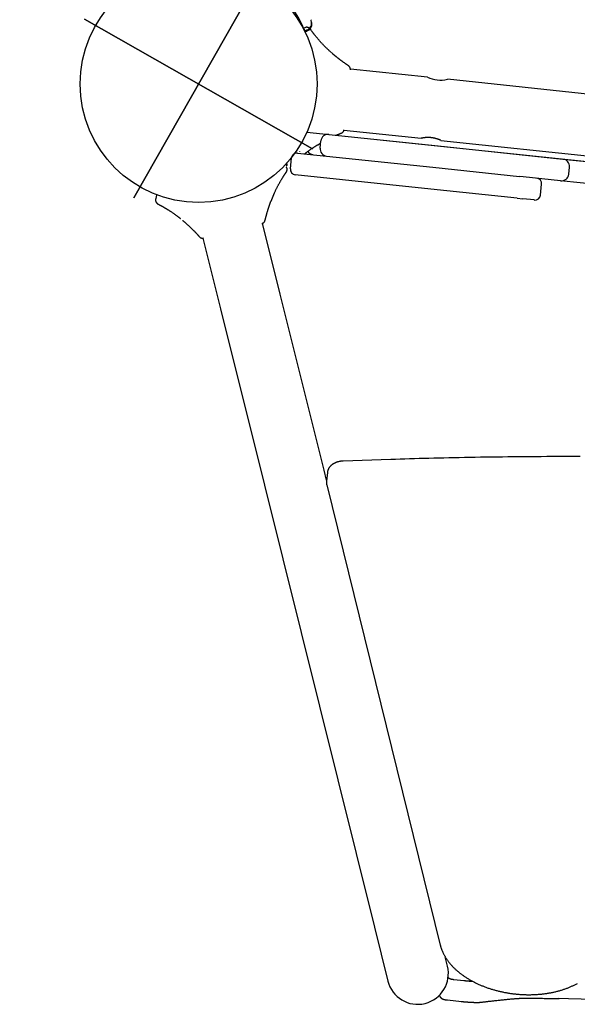
# Model space of a CAD drawing. Extents: x 1199 to 13589, y 4369 to 17981.
# Drawn here: x 9168 to 9474, y 6337 to 6877 of the extents above; entities that cross this region are included whole.
import ezdxf

# ---------------------------------------------------------------- set-up
doc = ezdxf.new("R2010")
doc.units = 0
doc.layers.add('COLOUR', color=7, linetype='Continuous')
doc.layers.add('LAYER01', color=7, linetype='Continuous')

# ---------------------------------------------------------------- blocks, each defined once
blk = doc.blocks.new('CROSS')
at = {"layer": 'COLOUR', "color": 0, "linetype": 'Continuous'}
for p, q in [((0, -12.7), (0, 12.7)), ((0, 12.7), (0, -12.7)), ((-12.7, 0), (12.7, 0)), ((12.7, 0), (-12.7, 0))]:
    blk.add_line(p, q, dxfattribs=at)

msp = doc.modelspace()

# ---------------------------------------------------------------- linework, layer by layer
at = {"layer": 'LAYER01', "color": 7, "linetype": 'Continuous'}
for p, q in [((9327.89, 6876.98), (9327.82, 6877.15)), ((9325.32, 6871.39), (9325.67, 6871.53)), ((9328.21, 6871.01), (9327.72, 6871.7)), ((9328, 6871.31), (9327.75, 6871.66)), ((9328, 6876.48), (9327.98, 6876.51)), ((9325.51, 6870.88), (9325.52, 6870.89)), ((9325.52, 6870.89), (9325.8, 6870.99)), ((9328.18, 6871.12), (9328, 6871.36)), ((9328.32, 6870.87), (9328.15, 6871.1)), ((9391.85, 6845.61), (9349.51, 6850.07)), ((9511.61, 6832.97), (9402.72, 6844.46)), ((9337.69, 6814.26), (9397.74, 6807.93)), ((9345.98, 6816.56), (9388.32, 6812.09)), ((9332.87, 6806.73), (9333.29, 6810.71)), ((9397.74, 6807.93), (9466.15, 6800.71)), ((9399.18, 6810.94), (9508.08, 6799.46)), ((9316.59, 6795.37), (9317.22, 6801.34)), ((9320.52, 6804.01), (9394.83, 6796.17)), ((9314.17, 6798.45), (9314.17, 6798.45)), ((9314.32, 6796.38), (9314.32, 6796.38)), ((9314.42, 6797.07), (9314.76, 6797.54)), ((9394.83, 6796.17), (9442.28, 6791.17)), ((9466.15, 6800.71), (9558.19, 6791)), ((9469.29, 6792.34), (9469.71, 6796.32)), ((9313.6, 6792.47), (9313.74, 6792.67)), ((9313.68, 6792.6), (9314.17, 6793.32)), ((9313.76, 6792.66), (9313.93, 6792.92)), ((9313.9, 6792.92), (9314.14, 6793.28)), ((9393.57, 6784.24), (9319.26, 6792.08)), ((9444.33, 6790.95), (9442.28, 6791.17)), ((9464.89, 6788.78), (9444.33, 6790.95)), ((9453.84, 6780.9), (9454.46, 6786.86)), ((9556.94, 6779.07), (9464.89, 6788.78)), ((9441.02, 6779.23), (9393.57, 6784.24)), ((9244.57, 6775.68), (9244.28, 6775.83)), ((9244.46, 6775.73), (9244.6, 6775.66)), ((9244.76, 6775.57), (9244.98, 6775.46)), ((9441.02, 6779.23), (9444.08, 6778.91)), ((9450.36, 6778.25), (9444.08, 6778.91)), ((9450.36, 6778.25), (9450.54, 6778.23)), ((9310.97, 6726.63), (9301.31, 6765.45)), ((9268.6, 6757.31), (9278.27, 6718.49)), ((9335.02, 6629.99), (9310.97, 6726.63)), ((9278.27, 6718.49), (9302.32, 6621.85)), ((9371.65, 6635.86), (9345.62, 6635.01)), ((9336.4, 6624.46), (9335.02, 6629.99)), ((9336.85, 6628.69), (9336.35, 6624.01)), ((9302.32, 6621.85), (9362.71, 6379.26)), ((9336.49, 6622.01), (9398.85, 6369.4)), ((9362.71, 6379.26), (9370.06, 6349.74)), ((9402.76, 6357.88), (9401.48, 6363.02)), ((9406.21, 6350.61), (9411.68, 6350.03)), ((9402.79, 6339.33), (9410.47, 6338.52))]:
    msp.add_line(p, q, dxfattribs=at)
at = {"layer": 'LAYER01'}
for p, q in [((9324.89, 6872.91), (9323.63, 6872.35)), ((9338.16, 6859.92), (9339.78, 6858.43)), ((9325.6, 6815.54), (10286.58, 6714.17)), ((9331.64, 6808.6), (9333.15, 6809.36)), ((9307.72, 6781.92), (9305.84, 6777.46))]:
    msp.add_line(p, q, dxfattribs=at)
at = {"layer": 'LAYER01', "color": 7, "linetype": 'Continuous'}
for points in [[(9328.06, 6876.49), (9327.91, 6876.93), (9327.89, 6876.99)], [(9324.2, 6871.53), (9324.2, 6871.54), (9324.05, 6871.92)], [(9327.72, 6871.7), (9327.7, 6871.72), (9327.69, 6871.74), (9327.67, 6871.76), (9327.66, 6871.79), (9327.64, 6871.81), (9327.63, 6871.83), (9327.61, 6871.85), (9327.6, 6871.86), (9327.59, 6871.88), (9327.57, 6871.9), (9327.56, 6871.92), (9327.54, 6871.94), (9327.53, 6871.95), (9327.51, 6871.97), (9327.49, 6872), (9327.47, 6872.02), (9327.45, 6872.05), (9327.42, 6872.07), (9327.39, 6872.1), (9327.37, 6872.14), (9327.34, 6872.17), (9327.3, 6872.2), (9327.27, 6872.23), (9327.24, 6872.27), (9327.21, 6872.3), (9327.17, 6872.33), (9327.14, 6872.36), (9327.1, 6872.39), (9327.07, 6872.42), (9327.03, 6872.45), (9326.99, 6872.48), (9326.95, 6872.51), (9326.91, 6872.55), (9326.86, 6872.58), (9326.81, 6872.61), (9326.76, 6872.64), (9326.71, 6872.67), (9326.65, 6872.71), (9326.59, 6872.74), (9326.53, 6872.77), (9326.47, 6872.79), (9326.4, 6872.82), (9326.33, 6872.85), (9326.26, 6872.87), (9326.19, 6872.9), (9326.12, 6872.92), (9326.05, 6872.94), (9325.97, 6872.96), (9325.9, 6872.97), (9325.83, 6872.98), (9325.75, 6873), (9325.68, 6873.01), (9325.61, 6873.01), (9325.54, 6873.01), (9325.47, 6873.02), (9325.4, 6873.01), (9325.33, 6873.01), (9325.27, 6873), (9325.2, 6872.99), (9325.14, 6872.97), (9325.08, 6872.96), (9325.01, 6872.94), (9324.95, 6872.92), (9324.89, 6872.91)], [(9325.8, 6871), (9325.81, 6870.98), (9325.81, 6871)], [(9338.16, 6859.92), (9337.91, 6860.15), (9337.66, 6860.38), (9337.41, 6860.61), (9337.17, 6860.85), (9336.92, 6861.08), (9336.67, 6861.32), (9336.42, 6861.55), (9336.17, 6861.79), (9335.92, 6862.03), (9335.68, 6862.28), (9335.43, 6862.52), (9335.19, 6862.77), (9334.94, 6863.02), (9334.7, 6863.27), (9334.47, 6863.51), (9334.23, 6863.76), (9334, 6864), (9333.78, 6864.24), (9333.55, 6864.48), (9333.33, 6864.72), (9333.12, 6864.96), (9332.91, 6865.19), (9332.7, 6865.42), (9332.5, 6865.65), (9332.31, 6865.87), (9332.11, 6866.09), (9331.92, 6866.31), (9331.74, 6866.53), (9331.56, 6866.74), (9331.37, 6866.96), (9331.2, 6867.17), (9331.02, 6867.39), (9330.84, 6867.6), (9330.67, 6867.82), (9330.49, 6868.03), (9330.32, 6868.24), (9330.16, 6868.45), (9330, 6868.65), (9329.85, 6868.84), (9329.7, 6869.03), (9329.57, 6869.2), (9329.44, 6869.37), (9329.32, 6869.53), (9329.21, 6869.68), (9329.1, 6869.82), (9329, 6869.95), (9328.91, 6870.07), (9328.83, 6870.18), (9328.75, 6870.29), (9328.68, 6870.39), (9328.61, 6870.48), (9328.55, 6870.56), (9328.49, 6870.64), (9328.43, 6870.72), (9328.38, 6870.8), (9328.32, 6870.87)], [(9349.48, 6849.73), (9349.48, 6849.85), (9349.48, 6849.98), (9349.48, 6850.11), (9349.47, 6850.24), (9349.46, 6850.37), (9349.43, 6850.5), (9349.4, 6850.63), (9349.36, 6850.76), (9349.3, 6850.89), (9349.24, 6851.02), (9349.16, 6851.16), (9349.07, 6851.29), (9348.96, 6851.42), (9348.85, 6851.55), (9348.73, 6851.68), (9348.59, 6851.8), (9348.45, 6851.92), (9348.29, 6852.04), (9348.13, 6852.15), (9347.96, 6852.27), (9347.78, 6852.39), (9347.6, 6852.51), (9347.41, 6852.63), (9347.21, 6852.76), (9347.01, 6852.9), (9346.81, 6853.04), (9346.6, 6853.18), (9346.39, 6853.33), (9346.18, 6853.47), (9345.97, 6853.62), (9345.76, 6853.77), (9345.56, 6853.92), (9345.36, 6854.06), (9345.17, 6854.2), (9344.98, 6854.34), (9344.79, 6854.48), (9344.61, 6854.61), (9344.43, 6854.74), (9344.26, 6854.87), (9344.09, 6854.99), (9343.93, 6855.11), (9343.78, 6855.23), (9343.62, 6855.35), (9343.48, 6855.46), (9343.33, 6855.57), (9343.2, 6855.67), (9343.07, 6855.78), (9342.94, 6855.87), (9342.82, 6855.97), (9342.7, 6856.06), (9342.59, 6856.15), (9342.48, 6856.23), (9342.38, 6856.31), (9342.28, 6856.39), (9342.19, 6856.47), (9342.1, 6856.54), (9342.01, 6856.61), (9341.92, 6856.67), (9341.85, 6856.74), (9341.77, 6856.8), (9341.7, 6856.85), (9341.64, 6856.91), (9341.58, 6856.95), (9341.53, 6856.99), (9341.48, 6857.03), (9341.44, 6857.06), (9341.4, 6857.09), (9341.37, 6857.12), (9341.34, 6857.14), (9341.31, 6857.16), (9341.29, 6857.18), (9341.26, 6857.2), (9341.23, 6857.23), (9341.2, 6857.25), (9341.17, 6857.27), (9341.13, 6857.3), (9341.09, 6857.33), (9341.06, 6857.36), (9341.01, 6857.39), (9340.97, 6857.43), (9340.92, 6857.47), (9340.87, 6857.51), (9340.82, 6857.55), (9340.77, 6857.59), (9340.72, 6857.64), (9340.66, 6857.68), (9340.61, 6857.73), (9340.55, 6857.77), (9340.5, 6857.82), (9340.44, 6857.86), (9340.39, 6857.91), (9340.33, 6857.95), (9340.28, 6858), (9340.23, 6858.04), (9340.18, 6858.08), (9340.13, 6858.12), (9340.08, 6858.16), (9340.04, 6858.2), (9339.99, 6858.24), (9339.95, 6858.28), (9339.91, 6858.32), (9339.86, 6858.36), (9339.82, 6858.39), (9339.78, 6858.43)], [(9341.75, 6813.84), (9341.82, 6813.87), (9341.89, 6813.9), (9341.95, 6813.93), (9342.03, 6813.96), (9342.1, 6813.99), (9342.17, 6814.02), (9342.25, 6814.05), (9342.33, 6814.09), (9342.42, 6814.12), (9342.51, 6814.16), (9342.6, 6814.2), (9342.7, 6814.24), (9342.8, 6814.28), (9342.91, 6814.32), (9343.02, 6814.36), (9343.14, 6814.4), (9343.25, 6814.45), (9343.38, 6814.49), (9343.5, 6814.54), (9343.63, 6814.59), (9343.76, 6814.64), (9343.89, 6814.69), (9344.02, 6814.74), (9344.15, 6814.8), (9344.28, 6814.85), (9344.41, 6814.9), (9344.54, 6814.96), (9344.67, 6815.02), (9344.79, 6815.08), (9344.91, 6815.14), (9345.03, 6815.21), (9345.13, 6815.28), (9345.23, 6815.36), (9345.33, 6815.44), (9345.42, 6815.53), (9345.5, 6815.62), (9345.57, 6815.71), (9345.63, 6815.8), (9345.69, 6815.9), (9345.74, 6816), (9345.79, 6816.1), (9345.82, 6816.2), (9345.85, 6816.3), (9345.88, 6816.4), (9345.9, 6816.5), (9345.92, 6816.6), (9345.94, 6816.7), (9345.96, 6816.81)], [(9399.18, 6810.94), (9399.16, 6810.95), (9399.14, 6810.96), (9399.11, 6810.98), (9399.08, 6810.99), (9399.05, 6811), (9399.01, 6811.02), (9398.96, 6811.04), (9398.9, 6811.07), (9398.83, 6811.1), (9398.75, 6811.13), (9398.66, 6811.17), (9398.56, 6811.21), (9398.45, 6811.25), (9398.34, 6811.3), (9398.21, 6811.35), (9398.08, 6811.4), (9397.94, 6811.45), (9397.8, 6811.51), (9397.65, 6811.56), (9397.49, 6811.62), (9397.32, 6811.67), (9397.15, 6811.73), (9396.98, 6811.78), (9396.79, 6811.84), (9396.6, 6811.89), (9396.41, 6811.95), (9396.21, 6812), (9396, 6812.05), (9395.79, 6812.1), (9395.58, 6812.15), (9395.36, 6812.2), (9395.14, 6812.24), (9394.92, 6812.28), (9394.7, 6812.32), (9394.47, 6812.36), (9394.25, 6812.39), (9394.02, 6812.42), (9393.79, 6812.44), (9393.56, 6812.46), (9393.34, 6812.48), (9393.11, 6812.5), (9392.89, 6812.51), (9392.67, 6812.52), (9392.45, 6812.52), (9392.23, 6812.53), (9392.02, 6812.53), (9391.81, 6812.52), (9391.6, 6812.52), (9391.39, 6812.51), (9391.19, 6812.5), (9390.99, 6812.49), (9390.8, 6812.48), (9390.61, 6812.46), (9390.43, 6812.44), (9390.25, 6812.42), (9390.08, 6812.41), (9389.91, 6812.39), (9389.75, 6812.36), (9389.6, 6812.34), (9389.46, 6812.32), (9389.32, 6812.3), (9389.19, 6812.28), (9389.06, 6812.26), (9388.95, 6812.24), (9388.85, 6812.22), (9388.75, 6812.2), (9388.66, 6812.18), (9388.58, 6812.17), (9388.51, 6812.16), (9388.45, 6812.14), (9388.4, 6812.13), (9388.37, 6812.12), (9388.34, 6812.12), (9388.32, 6812.11), (9388.31, 6812.11), (9388.3, 6812.11), (9388.3, 6812.11), (9388.3, 6812.11), (9388.31, 6812.11), (9388.32, 6812.12)], [(9324.43, 6803.6), (9324.55, 6803.69), (9324.67, 6803.78), (9324.79, 6803.88), (9324.91, 6803.97), (9325.04, 6804.07), (9325.17, 6804.18), (9325.32, 6804.29), (9325.47, 6804.41), (9325.63, 6804.53), (9325.8, 6804.66), (9325.98, 6804.79), (9326.18, 6804.94), (9326.38, 6805.08), (9326.59, 6805.24), (9326.81, 6805.4), (9327.05, 6805.56), (9327.29, 6805.74), (9327.54, 6805.91), (9327.79, 6806.09), (9328.05, 6806.26), (9328.31, 6806.44), (9328.56, 6806.61), (9328.81, 6806.78), (9329.05, 6806.95), (9329.29, 6807.1), (9329.51, 6807.25), (9329.72, 6807.39), (9329.92, 6807.52), (9330.12, 6807.65), (9330.3, 6807.77), (9330.47, 6807.88), (9330.63, 6807.98), (9330.78, 6808.07), (9330.92, 6808.16), (9331.05, 6808.24), (9331.18, 6808.32), (9331.3, 6808.39), (9331.42, 6808.46), (9331.53, 6808.53), (9331.64, 6808.6)], [(9321.63, 6804.89), (9321.62, 6804.88), (9321.61, 6804.86), (9321.6, 6804.85), (9321.59, 6804.84), (9321.59, 6804.83), (9321.58, 6804.82), (9321.57, 6804.81), (9321.56, 6804.8), (9321.56, 6804.79), (9321.55, 6804.79), (9321.55, 6804.78), (9321.54, 6804.77), (9321.53, 6804.76), (9321.53, 6804.76), (9321.52, 6804.75), (9321.52, 6804.74)], [(9321.63, 6804.89), (9321.62, 6804.88), (9321.61, 6804.86), (9321.6, 6804.85), (9321.59, 6804.84), (9321.59, 6804.83), (9321.58, 6804.82), (9321.57, 6804.81), (9321.56, 6804.8), (9321.56, 6804.79), (9321.55, 6804.79), (9321.55, 6804.78), (9321.54, 6804.77), (9321.53, 6804.76), (9321.53, 6804.76), (9321.52, 6804.75), (9321.52, 6804.74)], [(9314.17, 6798.45), (9314.2, 6798.42), (9314.24, 6798.4), (9314.27, 6798.37), (9314.3, 6798.34), (9314.33, 6798.31), (9314.36, 6798.28), (9314.39, 6798.25), (9314.41, 6798.22), (9314.44, 6798.18), (9314.46, 6798.15), (9314.48, 6798.11), (9314.5, 6798.07), (9314.52, 6798.04), (9314.53, 6798), (9314.55, 6797.96), (9314.56, 6797.92), (9314.57, 6797.88), (9314.58, 6797.84), (9314.59, 6797.8), (9314.6, 6797.76), (9314.6, 6797.72), (9314.6, 6797.68), (9314.61, 6797.64), (9314.61, 6797.6), (9314.6, 6797.56), (9314.6, 6797.53), (9314.6, 6797.49), (9314.59, 6797.45), (9314.58, 6797.42), (9314.58, 6797.39), (9314.57, 6797.36), (9314.56, 6797.33), (9314.55, 6797.3), (9314.54, 6797.28), (9314.53, 6797.25), (9314.52, 6797.23), (9314.51, 6797.21), (9314.5, 6797.19), (9314.49, 6797.18), (9314.48, 6797.16), (9314.47, 6797.15), (9314.47, 6797.13), (9314.46, 6797.12), (9314.45, 6797.11), (9314.44, 6797.1), (9314.44, 6797.09), (9314.43, 6797.08), (9314.42, 6797.07)], [(9314.17, 6793.32), (9314.19, 6793.35), (9314.2, 6793.37), (9314.22, 6793.39), (9314.23, 6793.41), (9314.25, 6793.43), (9314.26, 6793.45), (9314.27, 6793.48), (9314.29, 6793.49), (9314.3, 6793.51), (9314.31, 6793.53), (9314.32, 6793.55), (9314.33, 6793.57), (9314.35, 6793.59), (9314.36, 6793.61), (9314.37, 6793.64), (9314.39, 6793.67), (9314.41, 6793.7), (9314.42, 6793.73), (9314.44, 6793.77), (9314.46, 6793.81), (9314.48, 6793.85), (9314.5, 6793.89), (9314.52, 6793.94), (9314.54, 6793.98), (9314.56, 6794.02), (9314.58, 6794.07), (9314.6, 6794.11), (9314.62, 6794.15), (9314.63, 6794.2), (9314.65, 6794.24), (9314.66, 6794.29), (9314.68, 6794.34), (9314.69, 6794.39), (9314.71, 6794.45), (9314.72, 6794.51), (9314.73, 6794.57), (9314.74, 6794.63), (9314.75, 6794.69), (9314.76, 6794.76), (9314.77, 6794.83), (9314.77, 6794.9), (9314.77, 6794.97), (9314.77, 6795.05), (9314.77, 6795.12), (9314.77, 6795.2), (9314.76, 6795.27), (9314.76, 6795.35), (9314.75, 6795.42), (9314.74, 6795.5), (9314.72, 6795.57), (9314.71, 6795.64), (9314.69, 6795.71), (9314.67, 6795.78), (9314.65, 6795.85), (9314.63, 6795.91), (9314.6, 6795.97), (9314.57, 6796.03), (9314.54, 6796.09), (9314.51, 6796.14), (9314.48, 6796.19), (9314.44, 6796.24), (9314.41, 6796.29), (9314.37, 6796.34), (9314.34, 6796.39)], [(9314.46, 6797.13), (9314.49, 6797.16), (9314.51, 6797.19), (9314.54, 6797.23), (9314.56, 6797.26), (9314.58, 6797.29), (9314.6, 6797.32), (9314.62, 6797.34), (9314.64, 6797.36), (9314.65, 6797.38), (9314.66, 6797.4), (9314.67, 6797.41), (9314.68, 6797.43), (9314.69, 6797.44), (9314.7, 6797.45), (9314.7, 6797.46), (9314.71, 6797.46), (9314.71, 6797.47), (9314.72, 6797.48), (9314.72, 6797.49), (9314.73, 6797.49), (9314.74, 6797.5), (9314.74, 6797.51), (9314.75, 6797.52), (9314.75, 6797.53)], [(9307.72, 6781.92), (9307.88, 6782.25), (9308.03, 6782.57), (9308.18, 6782.9), (9308.33, 6783.22), (9308.48, 6783.54), (9308.63, 6783.86), (9308.78, 6784.17), (9308.94, 6784.48), (9309.09, 6784.78), (9309.24, 6785.08), (9309.39, 6785.37), (9309.54, 6785.66), (9309.68, 6785.94), (9309.83, 6786.22), (9309.98, 6786.49), (9310.12, 6786.76), (9310.27, 6787.02), (9310.41, 6787.27), (9310.55, 6787.53), (9310.69, 6787.78), (9310.83, 6788.02), (9310.97, 6788.26), (9311.11, 6788.51), (9311.25, 6788.75), (9311.39, 6788.99), (9311.54, 6789.23), (9311.68, 6789.46), (9311.82, 6789.69), (9311.95, 6789.92), (9312.09, 6790.13), (9312.22, 6790.34), (9312.34, 6790.54), (9312.46, 6790.73), (9312.57, 6790.91), (9312.68, 6791.07), (9312.78, 6791.23), (9312.87, 6791.38), (9312.96, 6791.51), (9313.05, 6791.64), (9313.13, 6791.76), (9313.2, 6791.87), (9313.27, 6791.97), (9313.33, 6792.06), (9313.39, 6792.15), (9313.44, 6792.24), (9313.5, 6792.32), (9313.55, 6792.4), (9313.6, 6792.47)], [(9243.24, 6781.1), (9243.16, 6780.77), (9243.07, 6780.44), (9242.99, 6780.13), (9242.91, 6779.82), (9242.84, 6779.53), (9242.77, 6779.27), (9242.71, 6779.04), (9242.66, 6778.83), (9242.62, 6778.66), (9242.58, 6778.53), (9242.56, 6778.42), (9242.54, 6778.33), (9242.53, 6778.26), (9242.52, 6778.2), (9242.52, 6778.15), (9242.52, 6778.09), (9242.53, 6778.04), (9242.53, 6777.99), (9242.54, 6777.93), (9242.55, 6777.87), (9242.57, 6777.81), (9242.58, 6777.74), (9242.6, 6777.68), (9242.62, 6777.61), (9242.64, 6777.55), (9242.67, 6777.48), (9242.69, 6777.42), (9242.72, 6777.35), (9242.74, 6777.29), (9242.77, 6777.23), (9242.8, 6777.16), (9242.83, 6777.11), (9242.86, 6777.05), (9242.9, 6776.99), (9242.93, 6776.94), (9242.96, 6776.89), (9243, 6776.84), (9243.03, 6776.8), (9243.06, 6776.75), (9243.1, 6776.71), (9243.13, 6776.67), (9243.16, 6776.63), (9243.19, 6776.6), (9243.23, 6776.56), (9243.26, 6776.53), (9243.29, 6776.5), (9243.31, 6776.48), (9243.34, 6776.45), (9243.37, 6776.42), (9243.4, 6776.4), (9243.42, 6776.38), (9243.45, 6776.36), (9243.47, 6776.34), (9243.49, 6776.32), (9243.52, 6776.3), (9243.54, 6776.28), (9243.56, 6776.27), (9243.59, 6776.25), (9243.61, 6776.23), (9243.63, 6776.22), (9243.65, 6776.2), (9243.67, 6776.19), (9243.69, 6776.17), (9243.72, 6776.16), (9243.74, 6776.14), (9243.76, 6776.13), (9243.78, 6776.12), (9243.8, 6776.1), (9243.83, 6776.09), (9243.85, 6776.08), (9243.87, 6776.06), (9243.89, 6776.05), (9243.91, 6776.04), (9243.93, 6776.03), (9243.94, 6776.02), (9243.96, 6776.01), (9243.98, 6775.99), (9244, 6775.98), (9244.03, 6775.97), (9244.05, 6775.96), (9244.07, 6775.94), (9244.1, 6775.93), (9244.13, 6775.91), (9244.16, 6775.9), (9244.19, 6775.88), (9244.22, 6775.86), (9244.25, 6775.85), (9244.28, 6775.83)], [(9244.61, 6775.65), (9244.61, 6775.65), (9244.62, 6775.65), (9244.63, 6775.64), (9244.64, 6775.64), (9244.64, 6775.63), (9244.65, 6775.63), (9244.66, 6775.63), (9244.67, 6775.62), (9244.68, 6775.62), (9244.69, 6775.61), (9244.7, 6775.6), (9244.71, 6775.6), (9244.73, 6775.59), (9244.74, 6775.58), (9244.75, 6775.58), (9244.76, 6775.57)], [(9244.98, 6775.46), (9245, 6775.45), (9245.02, 6775.44), (9245.04, 6775.43), (9245.06, 6775.42), (9245.08, 6775.4), (9245.1, 6775.39), (9245.12, 6775.38), (9245.14, 6775.37), (9245.17, 6775.35), (9245.2, 6775.34), (9245.23, 6775.32), (9245.26, 6775.31), (9245.3, 6775.29), (9245.34, 6775.26), (9245.38, 6775.24), (9245.43, 6775.21), (9245.49, 6775.18), (9245.55, 6775.15), (9245.61, 6775.12), (9245.69, 6775.08), (9245.76, 6775.04), (9245.84, 6774.99), (9245.93, 6774.94), (9246.02, 6774.89), (9246.12, 6774.84), (9246.23, 6774.78), (9246.34, 6774.72), (9246.45, 6774.65), (9246.57, 6774.59), (9246.7, 6774.52), (9246.83, 6774.44), (9246.96, 6774.37), (9247.1, 6774.28), (9247.25, 6774.2), (9247.4, 6774.11), (9247.56, 6774.02), (9247.72, 6773.93), (9247.88, 6773.83), (9248.05, 6773.73), (9248.23, 6773.62), (9248.41, 6773.51), (9248.6, 6773.4), (9248.79, 6773.28), (9248.99, 6773.16), (9249.19, 6773.04), (9249.4, 6772.91), (9249.61, 6772.77), (9249.83, 6772.64), (9250.05, 6772.49), (9250.28, 6772.35), (9250.51, 6772.2), (9250.75, 6772.04), (9250.99, 6771.88), (9251.24, 6771.71), (9251.49, 6771.54), (9251.75, 6771.37), (9252.01, 6771.19), (9252.27, 6771.01), (9252.53, 6770.82), (9252.79, 6770.64), (9253.05, 6770.45), (9253.3, 6770.27), (9253.55, 6770.09), (9253.79, 6769.92), (9254.01, 6769.75), (9254.23, 6769.59), (9254.43, 6769.44), (9254.63, 6769.3), (9254.81, 6769.16), (9254.99, 6769.02), (9255.15, 6768.9), (9255.31, 6768.78), (9255.45, 6768.67), (9255.58, 6768.57), (9255.71, 6768.47), (9255.82, 6768.37), (9255.94, 6768.28), (9256.04, 6768.2), (9256.15, 6768.11), (9256.25, 6768.02)], [(9300.97, 6765.36), (9301.09, 6765.4), (9301.21, 6765.45), (9301.33, 6765.49), (9301.45, 6765.54), (9301.57, 6765.6), (9301.68, 6765.67), (9301.79, 6765.74), (9301.9, 6765.83), (9302.01, 6765.92), (9302.11, 6766.03), (9302.21, 6766.15), (9302.3, 6766.29), (9302.39, 6766.43), (9302.47, 6766.58), (9302.55, 6766.74), (9302.62, 6766.91), (9302.68, 6767.09), (9302.74, 6767.28), (9302.8, 6767.47), (9302.85, 6767.67), (9302.9, 6767.88), (9302.95, 6768.1), (9303, 6768.32), (9303.06, 6768.55), (9303.11, 6768.79), (9303.18, 6769.03), (9303.24, 6769.28), (9303.31, 6769.53), (9303.38, 6769.78), (9303.44, 6770.03), (9303.51, 6770.28), (9303.58, 6770.52), (9303.65, 6770.76), (9303.72, 6770.99), (9303.78, 6771.22), (9303.85, 6771.45), (9303.91, 6771.66), (9303.97, 6771.88), (9304.04, 6772.08), (9304.1, 6772.29), (9304.16, 6772.48), (9304.21, 6772.67), (9304.27, 6772.86), (9304.33, 6773.03), (9304.38, 6773.21), (9304.43, 6773.37), (9304.49, 6773.53), (9304.54, 6773.69), (9304.58, 6773.83), (9304.63, 6773.98), (9304.67, 6774.11), (9304.72, 6774.24), (9304.76, 6774.36), (9304.8, 6774.48), (9304.84, 6774.6), (9304.87, 6774.71), (9304.91, 6774.82), (9304.94, 6774.92), (9304.98, 6775.01), (9305.01, 6775.1), (9305.04, 6775.19), (9305.06, 6775.27), (9305.09, 6775.34), (9305.11, 6775.4), (9305.13, 6775.45), (9305.14, 6775.5), (9305.15, 6775.54), (9305.17, 6775.58), (9305.18, 6775.61), (9305.19, 6775.64), (9305.2, 6775.67), (9305.21, 6775.71), (9305.22, 6775.74), (9305.23, 6775.77), (9305.24, 6775.81), (9305.25, 6775.85), (9305.27, 6775.89), (9305.28, 6775.94), (9305.3, 6775.99), (9305.32, 6776.04), (9305.34, 6776.1), (9305.36, 6776.15), (9305.38, 6776.21), (9305.4, 6776.28), (9305.42, 6776.34), (9305.44, 6776.41), (9305.47, 6776.47), (9305.49, 6776.54), (9305.52, 6776.61), (9305.54, 6776.67), (9305.56, 6776.74), (9305.58, 6776.8), (9305.61, 6776.86), (9305.63, 6776.92), (9305.65, 6776.98), (9305.67, 6777.04), (9305.7, 6777.1), (9305.72, 6777.15), (9305.74, 6777.21), (9305.76, 6777.26), (9305.78, 6777.31), (9305.8, 6777.36), (9305.82, 6777.41), (9305.84, 6777.46)], [(9257.42, 6767.06), (9257.6, 6766.92), (9257.77, 6766.77), (9257.95, 6766.63), (9258.13, 6766.48), (9258.31, 6766.33), (9258.49, 6766.18), (9258.67, 6766.02), (9258.85, 6765.87), (9259.04, 6765.7), (9259.23, 6765.54), (9259.41, 6765.37), (9259.61, 6765.2), (9259.8, 6765.03), (9259.99, 6764.85), (9260.19, 6764.67), (9260.39, 6764.49), (9260.59, 6764.3), (9260.79, 6764.11), (9260.99, 6763.92), (9261.2, 6763.73), (9261.4, 6763.54), (9261.6, 6763.35), (9261.8, 6763.16), (9261.99, 6762.98), (9262.18, 6762.79), (9262.37, 6762.61), (9262.55, 6762.43), (9262.73, 6762.26), (9262.91, 6762.08), (9263.09, 6761.91), (9263.26, 6761.74), (9263.43, 6761.57), (9263.59, 6761.4), (9263.75, 6761.24), (9263.91, 6761.08), (9264.07, 6760.92), (9264.22, 6760.76), (9264.37, 6760.6), (9264.51, 6760.45), (9264.65, 6760.3), (9264.78, 6760.16), (9264.91, 6760.02), (9265.04, 6759.88), (9265.16, 6759.74), (9265.28, 6759.61), (9265.39, 6759.49), (9265.5, 6759.36), (9265.61, 6759.24), (9265.71, 6759.12), (9265.81, 6759.01), (9265.91, 6758.9), (9266, 6758.79), (9266.1, 6758.68), (9266.19, 6758.57), (9266.28, 6758.47), (9266.38, 6758.36), (9266.47, 6758.26), (9266.57, 6758.16), (9266.66, 6758.06), (9266.76, 6757.96), (9266.86, 6757.87), (9266.96, 6757.78), (9267.06, 6757.7), (9267.17, 6757.63), (9267.27, 6757.56), (9267.38, 6757.5), (9267.49, 6757.46), (9267.6, 6757.42), (9267.71, 6757.39), (9267.82, 6757.36), (9267.93, 6757.34), (9268.03, 6757.33), (9268.14, 6757.33), (9268.24, 6757.33), (9268.34, 6757.34), (9268.44, 6757.35), (9268.54, 6757.36), (9268.64, 6757.38), (9268.74, 6757.39), (9268.83, 6757.41)], [(9345.62, 6635.01), (9345.46, 6635), (9345.3, 6634.99), (9345.15, 6634.98), (9344.99, 6634.97), (9344.83, 6634.96), (9344.66, 6634.94), (9344.5, 6634.93), (9344.33, 6634.91), (9344.16, 6634.88), (9343.98, 6634.86), (9343.8, 6634.83), (9343.62, 6634.8), (9343.44, 6634.76), (9343.25, 6634.72), (9343.06, 6634.68), (9342.86, 6634.63), (9342.67, 6634.58), (9342.47, 6634.52), (9342.27, 6634.46), (9342.07, 6634.39), (9341.87, 6634.32), (9341.68, 6634.25), (9341.48, 6634.18), (9341.29, 6634.1), (9341.1, 6634.01), (9340.91, 6633.93), (9340.73, 6633.84), (9340.55, 6633.74), (9340.38, 6633.65), (9340.2, 6633.55), (9340.04, 6633.45), (9339.87, 6633.34), (9339.71, 6633.23), (9339.56, 6633.12), (9339.41, 6633.01), (9339.26, 6632.9), (9339.12, 6632.78), (9338.98, 6632.66), (9338.85, 6632.54), (9338.72, 6632.42), (9338.59, 6632.29), (9338.47, 6632.17), (9338.35, 6632.04), (9338.24, 6631.91), (9338.13, 6631.77), (9338.03, 6631.64), (9337.93, 6631.5), (9337.83, 6631.36), (9337.74, 6631.22), (9337.65, 6631.08), (9337.57, 6630.93), (9337.49, 6630.79), (9337.42, 6630.64), (9337.35, 6630.5), (9337.28, 6630.36), (9337.22, 6630.23), (9337.17, 6630.09), (9337.12, 6629.96), (9337.07, 6629.84), (9337.03, 6629.72), (9336.99, 6629.6), (9336.96, 6629.49), (9336.93, 6629.38), (9336.91, 6629.28), (9336.89, 6629.18), (9336.88, 6629.09), (9336.87, 6629), (9336.87, 6628.91), (9336.86, 6628.82), (9336.86, 6628.74), (9336.86, 6628.66), (9336.86, 6628.58)], [(9475.58, 6637.44), (9472.54, 6637.45), (9469.49, 6637.45), (9466.44, 6637.45), (9463.39, 6637.45), (9460.34, 6637.44), (9457.3, 6637.43), (9454.25, 6637.41), (9451.21, 6637.4), (9448.16, 6637.38), (9445.12, 6637.35), (9442.07, 6637.33), (9439.03, 6637.3), (9435.99, 6637.27), (9432.95, 6637.23), (9429.92, 6637.19), (9426.9, 6637.15), (9423.9, 6637.11), (9420.91, 6637.06), (9417.95, 6637.01), (9415.01, 6636.96), (9412.1, 6636.91), (9409.22, 6636.85), (9406.37, 6636.79), (9403.55, 6636.73), (9400.75, 6636.67), (9397.99, 6636.61), (9395.26, 6636.54), (9392.55, 6636.47), (9389.88, 6636.4), (9387.22, 6636.33), (9384.59, 6636.25), (9381.98, 6636.17), (9379.39, 6636.1), (9376.8, 6636.02), (9374.22, 6635.94), (9371.65, 6635.86)], [(9336.37, 6623.95), (9336.36, 6623.82), (9336.35, 6623.7), (9336.34, 6623.57), (9336.34, 6623.44), (9336.33, 6623.31), (9336.33, 6623.19), (9336.34, 6623.06), (9336.34, 6622.94), (9336.35, 6622.82), (9336.36, 6622.7), (9336.38, 6622.58), (9336.4, 6622.47), (9336.42, 6622.35), (9336.44, 6622.24), (9336.47, 6622.13), (9336.49, 6622.01)], [(9398.85, 6369.4), (9398.91, 6369.18), (9398.97, 6368.96), (9399.03, 6368.74), (9399.09, 6368.52), (9399.15, 6368.3), (9399.22, 6368.07), (9399.3, 6367.83), (9399.37, 6367.6), (9399.46, 6367.35), (9399.55, 6367.11), (9399.64, 6366.86), (9399.74, 6366.6), (9399.85, 6366.34), (9399.96, 6366.07), (9400.08, 6365.8), (9400.2, 6365.52), (9400.33, 6365.24), (9400.47, 6364.95), (9400.61, 6364.66), (9400.76, 6364.37), (9400.92, 6364.08), (9401.08, 6363.78), (9401.25, 6363.49), (9401.42, 6363.19), (9401.59, 6362.9), (9401.77, 6362.6), (9401.96, 6362.31), (9402.15, 6362.02), (9402.34, 6361.73), (9402.54, 6361.44), (9402.75, 6361.15), (9402.95, 6360.86), (9403.17, 6360.58), (9403.38, 6360.29), (9403.6, 6360.01), (9403.83, 6359.72), (9404.06, 6359.44), (9404.29, 6359.16), (9404.53, 6358.88), (9404.78, 6358.61), (9405.02, 6358.33), (9405.28, 6358.06), (9405.53, 6357.78), (9405.79, 6357.51), (9406.06, 6357.24), (9406.33, 6356.98), (9406.6, 6356.71), (9406.88, 6356.44), (9407.16, 6356.18), (9407.44, 6355.92), (9407.73, 6355.66), (9408.02, 6355.4), (9408.32, 6355.15), (9408.62, 6354.89), (9408.93, 6354.64), (9409.23, 6354.39), (9409.55, 6354.14), (9409.86, 6353.89), (9410.18, 6353.65), (9410.51, 6353.41), (9410.83, 6353.17), (9411.16, 6352.93), (9411.5, 6352.69), (9411.83, 6352.46), (9412.18, 6352.22), (9412.52, 6351.99), (9412.87, 6351.77), (9413.22, 6351.54), (9413.57, 6351.32), (9413.93, 6351.1), (9414.29, 6350.88), (9414.66, 6350.66), (9415.02, 6350.45), (9415.39, 6350.24), (9415.77, 6350.03), (9416.14, 6349.82), (9416.52, 6349.61), (9416.9, 6349.41), (9417.29, 6349.21), (9417.68, 6349.02), (9418.07, 6348.82), (9418.46, 6348.63), (9418.86, 6348.44), (9419.25, 6348.25), (9419.66, 6348.07), (9420.06, 6347.89), (9420.47, 6347.71), (9420.87, 6347.53), (9421.28, 6347.36), (9421.7, 6347.18), (9422.11, 6347.02), (9422.53, 6346.85), (9422.95, 6346.69), (9423.37, 6346.53), (9423.8, 6346.37), (9424.22, 6346.21), (9424.65, 6346.06), (9425.08, 6345.91), (9425.52, 6345.77), (9425.95, 6345.62), (9426.39, 6345.48), (9426.82, 6345.34), (9427.26, 6345.21), (9427.7, 6345.08), (9428.15, 6344.95), (9428.59, 6344.82), (9429.04, 6344.7), (9429.49, 6344.58), (9429.93, 6344.46), (9430.39, 6344.34), (9430.84, 6344.23), (9431.29, 6344.12), (9431.74, 6344.02), (9432.2, 6343.91), (9432.66, 6343.81), (9433.12, 6343.72), (9433.57, 6343.62), (9434.03, 6343.53), (9434.5, 6343.44), (9434.96, 6343.36), (9435.42, 6343.28), (9435.88, 6343.2), (9436.35, 6343.12), (9436.81, 6343.05), (9437.28, 6342.98), (9437.75, 6342.91), (9438.21, 6342.85), (9438.68, 6342.79), (9439.15, 6342.73), (9439.62, 6342.68), (9440.09, 6342.63), (9440.55, 6342.58), (9441.02, 6342.54), (9441.49, 6342.49), (9441.96, 6342.46), (9442.43, 6342.42), (9442.9, 6342.39), (9443.37, 6342.36), (9443.84, 6342.33), (9444.31, 6342.31), (9444.78, 6342.29), (9445.25, 6342.27), (9445.72, 6342.26), (9446.19, 6342.25), (9446.66, 6342.24), (9447.13, 6342.24), (9447.6, 6342.24), (9448.06, 6342.24), (9448.53, 6342.25), (9449, 6342.26), (9449.46, 6342.27), (9449.93, 6342.29), (9450.39, 6342.3), (9450.86, 6342.33), (9451.32, 6342.35), (9451.78, 6342.38), (9452.24, 6342.41), (9452.7, 6342.44), (9453.16, 6342.48), (9453.62, 6342.52), (9454.08, 6342.57), (9454.53, 6342.61), (9454.99, 6342.66), (9455.44, 6342.72), (9455.89, 6342.77), (9456.34, 6342.83), (9456.79, 6342.9), (9457.24, 6342.96), (9457.69, 6343.03), (9458.13, 6343.1), (9458.58, 6343.18), (9459.02, 6343.26), (9459.46, 6343.34), (9459.9, 6343.42), (9460.33, 6343.51), (9460.77, 6343.6), (9461.2, 6343.69), (9461.63, 6343.79), (9462.06, 6343.89), (9462.49, 6343.99), (9462.91, 6344.1), (9463.33, 6344.21), (9463.75, 6344.32), (9464.17, 6344.44), (9464.59, 6344.56), (9465, 6344.68), (9465.41, 6344.8), (9465.82, 6344.93), (9466.23, 6345.06), (9466.63, 6345.19), (9467.04, 6345.33), (9467.44, 6345.47), (9467.83, 6345.61), (9468.23, 6345.75), (9468.62, 6345.9), (9469.01, 6346.05), (9469.39, 6346.21), (9469.78, 6346.36), (9470.16, 6346.52), (9470.53, 6346.69), (9470.91, 6346.85), (9471.28, 6347.02), (9471.65, 6347.19), (9472.01, 6347.36), (9472.37, 6347.54), (9472.73, 6347.72), (9473.09, 6347.9), (9473.44, 6348.09), (9473.79, 6348.28), (9474.14, 6348.47)], [(9403, 6351.81), (9403.04, 6351.78), (9403.07, 6351.74), (9403.11, 6351.71), (9403.14, 6351.67), (9403.18, 6351.64), (9403.22, 6351.61), (9403.26, 6351.57), (9403.31, 6351.54), (9403.35, 6351.5), (9403.4, 6351.47), (9403.45, 6351.44), (9403.5, 6351.4), (9403.56, 6351.37), (9403.62, 6351.34), (9403.67, 6351.3), (9403.74, 6351.27), (9403.8, 6351.24), (9403.86, 6351.2), (9403.93, 6351.17), (9404, 6351.14), (9404.06, 6351.11), (9404.13, 6351.08), (9404.2, 6351.05), (9404.27, 6351.02), (9404.34, 6350.99), (9404.41, 6350.97), (9404.49, 6350.94), (9404.56, 6350.92), (9404.63, 6350.9), (9404.7, 6350.88), (9404.77, 6350.86), (9404.85, 6350.84), (9404.92, 6350.82), (9405, 6350.8), (9405.07, 6350.78), (9405.15, 6350.77), (9405.23, 6350.75), (9405.31, 6350.74), (9405.39, 6350.72), (9405.48, 6350.71), (9405.56, 6350.69), (9405.65, 6350.68), (9405.74, 6350.67), (9405.83, 6350.65), (9405.92, 6350.64), (9406.02, 6350.63), (9406.11, 6350.62), (9406.21, 6350.61)], [(9411.68, 6350.03), (9411.87, 6350.01), (9412.06, 6349.99), (9412.25, 6349.97), (9412.45, 6349.95), (9412.64, 6349.93), (9412.83, 6349.91), (9413.03, 6349.89), (9413.23, 6349.87), (9413.43, 6349.86), (9413.63, 6349.84), (9413.83, 6349.82), (9414.04, 6349.8), (9414.25, 6349.78), (9414.45, 6349.76), (9414.66, 6349.75), (9414.88, 6349.73), (9415.09, 6349.71), (9415.3, 6349.7), (9415.51, 6349.68), (9415.73, 6349.67), (9415.94, 6349.65), (9416.16, 6349.64), (9416.37, 6349.62), (9416.59, 6349.61)], [(9398.27, 6342.03), (9398.31, 6341.92), (9398.35, 6341.81), (9398.39, 6341.71), (9398.43, 6341.6), (9398.47, 6341.5), (9398.51, 6341.4), (9398.56, 6341.3), (9398.61, 6341.21), (9398.66, 6341.12), (9398.71, 6341.04), (9398.77, 6340.96), (9398.83, 6340.88), (9398.89, 6340.81), (9398.95, 6340.74), (9399.01, 6340.67), (9399.07, 6340.61), (9399.13, 6340.55), (9399.19, 6340.5), (9399.25, 6340.44), (9399.31, 6340.39), (9399.37, 6340.34), (9399.43, 6340.3), (9399.49, 6340.25), (9399.55, 6340.21), (9399.61, 6340.17), (9399.67, 6340.14), (9399.73, 6340.1), (9399.79, 6340.06), (9399.85, 6340.03), (9399.91, 6340), (9399.97, 6339.97), (9400.04, 6339.94), (9400.1, 6339.91), (9400.16, 6339.89), (9400.22, 6339.86), (9400.29, 6339.84), (9400.35, 6339.81), (9400.42, 6339.79), (9400.48, 6339.77), (9400.55, 6339.75), (9400.62, 6339.72), (9400.69, 6339.7), (9400.76, 6339.68), (9400.83, 6339.67), (9400.9, 6339.65), (9400.98, 6339.63), (9401.06, 6339.61), (9401.14, 6339.59), (9401.23, 6339.57), (9401.32, 6339.55), (9401.41, 6339.54), (9401.5, 6339.52), (9401.6, 6339.5), (9401.7, 6339.48), (9401.8, 6339.47), (9401.91, 6339.45), (9402.02, 6339.43), (9402.13, 6339.42), (9402.24, 6339.4), (9402.36, 6339.39), (9402.47, 6339.37), (9402.59, 6339.36), (9402.7, 6339.35), (9402.82, 6339.33)], [(9410.38, 6338.53), (9410.55, 6338.51), (9410.72, 6338.5), (9410.9, 6338.48), (9411.07, 6338.46), (9411.24, 6338.44), (9411.42, 6338.43), (9411.61, 6338.41), (9411.79, 6338.39), (9411.99, 6338.37), (9412.18, 6338.36), (9412.38, 6338.34), (9412.59, 6338.32), (9412.8, 6338.3), (9413.01, 6338.28), (9413.23, 6338.27), (9413.45, 6338.25), (9413.68, 6338.23), (9413.91, 6338.22), (9414.14, 6338.2), (9414.37, 6338.18), (9414.6, 6338.17), (9414.84, 6338.15), (9415.07, 6338.14), (9415.31, 6338.13), (9415.54, 6338.11), (9415.77, 6338.1), (9416, 6338.09), (9416.22, 6338.08), (9416.45, 6338.07), (9416.67, 6338.06), (9416.89, 6338.05), (9417.11, 6338.05), (9417.33, 6338.04), (9417.54, 6338.03), (9417.75, 6338.03), (9417.96, 6338.02), (9418.17, 6338.02), (9418.37, 6338.02), (9418.57, 6338.02), (9418.77, 6338.02), (9418.97, 6338.02), (9419.16, 6338.02), (9419.35, 6338.02), (9419.54, 6338.02), (9419.72, 6338.02), (9419.89, 6338.03), (9420.06, 6338.03), (9420.22, 6338.04), (9420.38, 6338.04), (9420.53, 6338.05), (9420.67, 6338.06), (9420.81, 6338.06), (9420.94, 6338.07), (9421.06, 6338.08), (9421.18, 6338.09), (9421.3, 6338.1), (9421.4, 6338.11), (9421.51, 6338.12), (9421.61, 6338.13), (9421.7, 6338.14), (9421.8, 6338.15), (9421.89, 6338.16), (9421.98, 6338.17), (9422.07, 6338.18)], [(9410.47, 6338.54), (9410.47, 6338.54), (9410.47, 6338.54), (9410.47, 6338.53), (9410.47, 6338.53), (9410.47, 6338.53), (9410.47, 6338.53), (9410.47, 6338.53), (9410.47, 6338.53), (9410.47, 6338.53), (9410.47, 6338.53), (9410.47, 6338.53), (9410.47, 6338.53), (9410.47, 6338.53), (9410.47, 6338.53), (9410.47, 6338.53), (9410.47, 6338.53)], [(9422.07, 6338.18), (9422.45, 6338.23), (9422.84, 6338.28), (9423.23, 6338.34), (9423.63, 6338.39), (9424.04, 6338.44), (9424.45, 6338.49), (9424.88, 6338.55), (9425.31, 6338.6), (9425.77, 6338.66), (9426.24, 6338.71), (9426.72, 6338.77), (9427.22, 6338.83), (9427.73, 6338.89), (9428.26, 6338.95), (9428.81, 6339.01), (9429.37, 6339.07), (9429.94, 6339.14), (9430.53, 6339.2), (9431.12, 6339.26), (9431.71, 6339.32), (9432.31, 6339.38), (9432.9, 6339.44), (9433.48, 6339.5), (9434.04, 6339.56), (9434.59, 6339.61), (9435.12, 6339.66), (9435.63, 6339.71), (9436.13, 6339.75), (9436.6, 6339.8), (9437.06, 6339.84), (9437.49, 6339.88), (9437.91, 6339.91), (9438.31, 6339.95), (9438.69, 6339.98), (9439.05, 6340.01), (9439.4, 6340.04), (9439.74, 6340.07), (9440.07, 6340.1), (9440.4, 6340.12), (9440.72, 6340.15)], [(9440.72, 6340.15), (9440.87, 6340.16), (9441.02, 6340.17), (9441.16, 6340.18), (9441.32, 6340.19), (9441.47, 6340.2), (9441.63, 6340.21), (9441.8, 6340.22), (9441.97, 6340.23), (9442.15, 6340.24), (9442.34, 6340.25), (9442.53, 6340.26), (9442.72, 6340.27), (9442.92, 6340.28), (9443.12, 6340.29), (9443.33, 6340.3), (9443.53, 6340.31), (9443.74, 6340.31), (9443.94, 6340.32), (9444.14, 6340.33), (9444.34, 6340.33), (9444.54, 6340.34), (9444.74, 6340.34), (9444.93, 6340.35), (9445.11, 6340.35), (9445.29, 6340.35), (9445.47, 6340.35), (9445.64, 6340.35), (9445.81, 6340.35), (9445.98, 6340.36), (9446.15, 6340.36), (9446.31, 6340.36), (9446.47, 6340.36)], [(9446.47, 6340.36), (9446.64, 6340.36), (9446.81, 6340.36), (9446.98, 6340.36), (9447.14, 6340.36), (9447.31, 6340.36), (9447.47, 6340.36), (9447.63, 6340.36), (9447.79, 6340.36), (9447.94, 6340.36), (9448.09, 6340.36), (9448.24, 6340.36), (9448.39, 6340.36), (9448.53, 6340.35), (9448.68, 6340.35), (9448.82, 6340.35), (9448.97, 6340.35)], [(9448.97, 6340.35), (9449.8, 6340.34), (9450.64, 6340.33), (9451.48, 6340.31), (9452.34, 6340.3), (9453.21, 6340.29), (9454.09, 6340.27), (9455, 6340.26), (9455.92, 6340.24), (9456.88, 6340.23), (9457.85, 6340.21), (9458.85, 6340.19), (9459.86, 6340.17), (9460.89, 6340.15), (9461.92, 6340.13), (9462.96, 6340.11), (9464.01, 6340.09)], [(9501.84, 6339.05), (9497.56, 6339.2), (9490.34, 6339.44), (9483.19, 6339.65), (9476.12, 6339.84), (9469.14, 6340.01), (9463.76, 6340.13)]]:
    msp.add_lwpolyline(points, dxfattribs=at)
at = {"layer": 'LAYER01'}
msp.add_circle((9266.2, 6841.92), 65, dxfattribs=at)
msp.add_circle((9266.2, 6841.92), 65, dxfattribs=at)
msp.add_circle((9266.2, 6841.92), 65, dxfattribs=at)
at = {"layer": 'LAYER01', "color": 7, "linetype": 'Continuous'}
for centre, radius, start, end in [((9271.21, 6850.59), 56.98, 21.9867, 49.0968), ((9324.95, 6872.3), 0.978, 202.7837, 292.3401), ((9325.18, 6871.84), 1.02, 197.1231, 289.6767), ((9324.37, 6875.19), 3.88, 289.5403, 19.5171), ((9324.34, 6874.81), 4.07, 291.1044, 20.6692), ((9398.96, 6861.31), 17.26, 245.6537, 282.5568), ((9337.27, 6810.29), 4, 83.9783, 173.9783), ((9336.85, 6806.31), 4, 173.9783, 263.9783), ((9320.21, 6801.03), 3, 83.9783, 173.9783), ((9329.39, 6807.1), 4, 214.0919, 263.9783), ((9465.73, 6796.73), 4, 353.9783, 83.9783), ((9319.58, 6795.06), 3, 173.9783, 263.9783), ((9465.31, 6792.76), 4, 263.9783, 353.9783), ((9451.48, 6787.18), 3, 353.9783, 83.9783), ((9450.85, 6781.21), 3, 263.9783, 353.9783), ((9386.41, 6353.81), 16.85, 193.9783, 13.9783)]:
    msp.add_arc(centre, radius, start, end, dxfattribs=at)

# ---------------------------------------------------------------- block references
at = {"layer": 'LAYER01', "xscale": 5.669291338582677, "yscale": 5.669291338582677, "rotation": 60.35651137894392}
msp.add_blockref('CROSS', (9266.2, 6841.92), dxfattribs=at)

doc.saveas('drawing.dxf')
